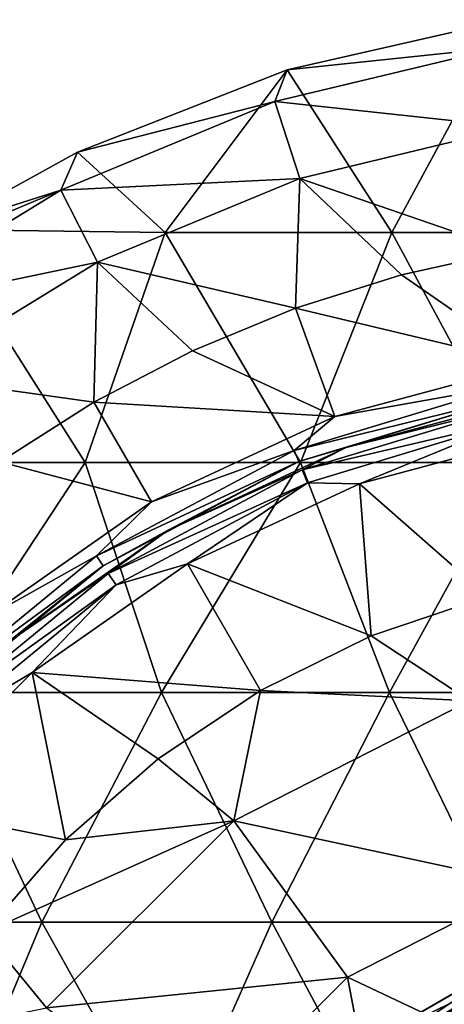
# Model space of a CAD drawing. Units: millimetres. Extents: x -33 to 191, y -33 to 33.
# Drawn here: x -15 to -6, y 11 to 32 of the extents above; entities that cross this region are included whole.
import ezdxf

# ---------------------------------------------------------------- set-up
doc = ezdxf.new("R2010")
doc.units = ezdxf.units.MM
doc.header["$LTSCALE"] = 65.185185
for name, color, linetype in [('12', 7, 'CONTINUOUS'), ('23', 7, 'CONTINUOUS'), ('29', 7, 'CONTINUOUS'), ('31', 7, 'CONTINUOUS'), ('33', 7, 'CONTINUOUS'), ('35', 7, 'CONTINUOUS'), ('37', 7, 'CONTINUOUS'), ('40', 7, 'CONTINUOUS'), ('41', 7, 'CONTINUOUS'), ('42', 7, 'CONTINUOUS'), ('66', 7, 'CONTINUOUS')]:
    doc.layers.add(name, color=color, linetype=linetype)

msp = doc.modelspace()

# ---------------------------------------------------------------- linework, layer by layer
at = {"layer": '12', "linetype": 'Continuous'}
for points in [[(-4.77, 10.927, 34.955), (-4.77, 10.927, 32.704), (-7.846, 7.852, 32.223), (-4.77, 10.927, 34.955)], [(-5.295, 10.403, 35.108), (-4.77, 10.927, 34.955), (-7.846, 7.852, 32.223), (-5.295, 10.403, 35.108)]]:
    msp.add_3dface(points, dxfattribs=at)
at = {"layer": '23', "linetype": 'Continuous'}
for points in [[(-8.271, 9.856, 27.636), (-4.302, 11.819, 28.257), (-4.401, 12.091, 27.636), (-8.271, 9.856, 27.636)], [(-8.271, 9.856, 27.636), (-4.401, 12.091, 27.636), (-8.263, 9.847, 26.951), (-8.271, 9.856, 27.636)], [(-8.263, 9.847, 26.951), (-4.401, 12.091, 27.636), (-4.397, 12.079, 26.951), (-8.263, 9.847, 26.951)], [(-8.263, 9.847, 26.951), (-4.397, 12.079, 26.951), (-8.063, 9.609, 26.341), (-8.263, 9.847, 26.951)], [(-8.063, 9.609, 26.341), (-4.397, 12.079, 26.951), (-4.29, 11.787, 26.341), (-8.063, 9.609, 26.341)], [(-8.084, 9.635, 28.257), (-4.302, 11.819, 28.257), (-8.271, 9.856, 27.636), (-8.084, 9.635, 28.257)], [(-8.084, 9.635, 28.257), (-4.119, 11.318, 28.687), (-4.302, 11.819, 28.257), (-8.084, 9.635, 28.257)], [(-8.063, 9.609, 26.341), (-4.29, 11.787, 26.341), (-5.977, 10.401, 25.93), (-8.063, 9.609, 26.341)], [(-7.742, 9.226, 28.687), (-4.119, 11.318, 28.687), (-8.084, 9.635, 28.257), (-7.742, 9.226, 28.687)], [(-7.742, 9.226, 28.687), (-5.69, 9.855, 28.84), (-4.119, 11.318, 28.687), (-7.742, 9.226, 28.687)]]:
    msp.add_3dface(points, dxfattribs=at)
at = {"layer": '29', "linetype": 'Continuous'}
for points in [[(-5.299, 19.778, 11.837), (-7.836, 18.917, 11.837), (-5.689, 17.509, 12.364), (-5.299, 19.778, 11.837)], [(-7.836, 18.917, 11.837), (-10.238, 17.732, 11.837), (-5.689, 17.509, 12.364), (-7.836, 18.917, 11.837)], [(-10.238, 17.732, 11.837), (-12.465, 16.244, 11.837), (-10.821, 14.894, 12.364), (-10.238, 17.732, 11.837)], [(-5.689, 17.509, 12.364), (-10.238, 17.732, 11.837), (-10.821, 14.894, 12.364), (-5.689, 17.509, 12.364)], [(-5.689, 17.509, 12.364), (-10.821, 14.894, 12.364), (-4.389, 13.509, 15.003), (-5.689, 17.509, 12.364)], [(-12.465, 16.244, 11.837), (-14.478, 14.478, 11.837), (-10.821, 14.894, 12.364), (-12.465, 16.244, 11.837)], [(-14.478, 14.478, 11.837), (-16.244, 12.465, 11.837), (-10.821, 14.894, 12.364), (-14.478, 14.478, 11.837)], [(-10.821, 14.894, 12.364), (-16.244, 12.465, 11.837), (-14.894, 10.821, 12.364), (-10.821, 14.894, 12.364)], [(-10.821, 14.894, 12.364), (-14.894, 10.821, 12.364), (-8.349, 11.491, 15.003), (-10.821, 14.894, 12.364)], [(-4.389, 13.509, 15.003), (-10.821, 14.894, 12.364), (-8.349, 11.491, 15.003), (-4.389, 13.509, 15.003)], [(-5.462, 10.125, 19.165), (-4.389, 13.509, 15.003), (-8.349, 11.491, 15.003), (-5.462, 10.125, 19.165)], [(-16.244, 12.465, 11.837), (-17.732, 10.238, 11.837), (-14.894, 10.821, 12.364), (-16.244, 12.465, 11.837)], [(-8.349, 11.491, 15.003), (-14.894, 10.821, 12.364), (-11.491, 8.349, 15.003), (-8.349, 11.491, 15.003)], [(-7.775, 8.479, 19.165), (-8.349, 11.491, 15.003), (-11.491, 8.349, 15.003), (-7.775, 8.479, 19.165)], [(-7.775, 8.479, 19.165), (-5.462, 10.125, 19.165), (-8.349, 11.491, 15.003), (-7.775, 8.479, 19.165)]]:
    msp.add_3dface(points, dxfattribs=at)
at = {"layer": '31', "linetype": 'Continuous'}
for points in [[(-8.091, 22.23, 11.334), (-5.299, 19.778, 11.837), (-4.108, 23.297, 11.334), (-8.091, 22.23, 11.334)], [(-11.828, 20.487, 11.334), (-7.836, 18.917, 11.837), (-8.091, 22.23, 11.334), (-11.828, 20.487, 11.334)], [(-7.836, 18.917, 11.837), (-5.299, 19.778, 11.837), (-8.091, 22.23, 11.334), (-7.836, 18.917, 11.837)], [(-15.206, 18.122, 11.334), (-10.238, 17.732, 11.837), (-11.828, 20.487, 11.334), (-15.206, 18.122, 11.334)], [(-10.238, 17.732, 11.837), (-7.836, 18.917, 11.837), (-11.828, 20.487, 11.334), (-10.238, 17.732, 11.837)], [(-18.122, 15.206, 11.334), (-14.478, 14.478, 11.837), (-15.206, 18.122, 11.334), (-18.122, 15.206, 11.334)], [(-14.478, 14.478, 11.837), (-12.465, 16.244, 11.837), (-15.206, 18.122, 11.334), (-14.478, 14.478, 11.837)], [(-12.465, 16.244, 11.837), (-10.238, 17.732, 11.837), (-15.206, 18.122, 11.334), (-12.465, 16.244, 11.837)], [(-16.244, 12.465, 11.837), (-14.478, 14.478, 11.837), (-18.122, 15.206, 11.334), (-16.244, 12.465, 11.837)]]:
    msp.add_3dface(points, dxfattribs=at)
at = {"layer": '33', "linetype": 'Continuous'}
for points in [[(-8.379, 23.022, 10.346), (-4.758, 23.923, 10.799), (-4.254, 24.128, 10.346), (-8.379, 23.022, 10.346)], [(-9.334, 22.535, 10.799), (-4.758, 23.923, 10.799), (-8.379, 23.022, 10.346), (-9.334, 22.535, 10.799)], [(-4.758, 23.923, 10.799), (-9.334, 22.535, 10.799), (-4.699, 23.625, 11.155), (-4.758, 23.923, 10.799)], [(-4.699, 23.625, 11.155), (-9.334, 22.535, 10.799), (-9.218, 22.254, 11.155), (-4.699, 23.625, 11.155)], [(-8.091, 22.23, 11.334), (-4.699, 23.625, 11.155), (-9.218, 22.254, 11.155), (-8.091, 22.23, 11.334)], [(-8.091, 22.23, 11.334), (-4.108, 23.297, 11.334), (-4.699, 23.625, 11.155), (-8.091, 22.23, 11.334)], [(-12.25, 21.218, 10.346), (-9.334, 22.535, 10.799), (-8.379, 23.022, 10.346), (-12.25, 21.218, 10.346)], [(-13.551, 20.281, 10.799), (-9.334, 22.535, 10.799), (-12.25, 21.218, 10.346), (-13.551, 20.281, 10.799)], [(-9.334, 22.535, 10.799), (-13.551, 20.281, 10.799), (-9.218, 22.254, 11.155), (-9.334, 22.535, 10.799)], [(-9.218, 22.254, 11.155), (-13.551, 20.281, 10.799), (-13.382, 20.028, 11.155), (-9.218, 22.254, 11.155)], [(-11.828, 20.487, 11.334), (-9.218, 22.254, 11.155), (-13.382, 20.028, 11.155), (-11.828, 20.487, 11.334)], [(-11.828, 20.487, 11.334), (-8.091, 22.23, 11.334), (-9.218, 22.254, 11.155), (-11.828, 20.487, 11.334)], [(-15.748, 18.768, 10.346), (-13.551, 20.281, 10.799), (-12.25, 21.218, 10.346), (-15.748, 18.768, 10.346)], [(-15.206, 18.122, 11.334), (-11.828, 20.487, 11.334), (-13.382, 20.028, 11.155), (-15.206, 18.122, 11.334)], [(-17.247, 17.247, 10.799), (-13.551, 20.281, 10.799), (-15.748, 18.768, 10.346), (-17.247, 17.247, 10.799)], [(-13.551, 20.281, 10.799), (-17.247, 17.247, 10.799), (-13.382, 20.028, 11.155), (-13.551, 20.281, 10.799)], [(-13.382, 20.028, 11.155), (-17.247, 17.247, 10.799), (-17.033, 17.033, 11.155), (-13.382, 20.028, 11.155)], [(-15.206, 18.122, 11.334), (-13.382, 20.028, 11.155), (-17.033, 17.033, 11.155), (-15.206, 18.122, 11.334)], [(-18.122, 15.206, 11.334), (-15.206, 18.122, 11.334), (-17.033, 17.033, 11.155), (-18.122, 15.206, 11.334)]]:
    msp.add_3dface(points, dxfattribs=at)
at = {"layer": '35', "linetype": 'Continuous'}
for points in [[(-8.379, 23.022, 10.346), (-4.254, 24.128, 10.346), (-8.379, 23.022, 9.057), (-8.379, 23.022, 10.346)], [(-8.379, 23.022, 9.057), (-4.254, 24.128, 10.346), (-4.254, 24.128, 9.057), (-8.379, 23.022, 9.057)], [(-12.25, 21.218, 10.346), (-8.379, 23.022, 10.346), (-12.25, 21.218, 9.057), (-12.25, 21.218, 10.346)], [(-12.25, 21.218, 9.057), (-8.379, 23.022, 10.346), (-8.379, 23.022, 9.057), (-12.25, 21.218, 9.057)], [(-15.748, 18.768, 10.346), (-12.25, 21.218, 10.346), (-15.748, 18.768, 9.057), (-15.748, 18.768, 10.346)], [(-15.748, 18.768, 9.057), (-12.25, 21.218, 10.346), (-12.25, 21.218, 9.057), (-15.748, 18.768, 9.057)]]:
    msp.add_3dface(points, dxfattribs=at)
at = {"layer": '37', "linetype": 'Continuous'}
for points in [[(-8.628, 23.697, 8.097), (-4.847, 24.369, 8.3), (-4.379, 24.836, 8.097), (-8.628, 23.697, 8.097)], [(-9.508, 22.955, 8.3), (-4.847, 24.369, 8.3), (-8.628, 23.697, 8.097), (-9.508, 22.955, 8.3)], [(-4.847, 24.369, 8.3), (-9.508, 22.955, 8.3), (-4.797, 24.118, 8.641), (-4.847, 24.369, 8.3)], [(-4.797, 24.118, 8.641), (-9.508, 22.955, 8.3), (-9.41, 22.719, 8.641), (-4.797, 24.118, 8.641)], [(-8.379, 23.022, 9.057), (-4.797, 24.118, 8.641), (-9.41, 22.719, 8.641), (-8.379, 23.022, 9.057)], [(-8.379, 23.022, 9.057), (-4.254, 24.128, 9.057), (-4.797, 24.118, 8.641), (-8.379, 23.022, 9.057)], [(-12.614, 21.838, 8.097), (-9.508, 22.955, 8.3), (-8.628, 23.697, 8.097), (-12.614, 21.838, 8.097)], [(-13.804, 20.659, 8.3), (-9.508, 22.955, 8.3), (-12.614, 21.838, 8.097), (-13.804, 20.659, 8.3)], [(-9.508, 22.955, 8.3), (-13.804, 20.659, 8.3), (-9.41, 22.719, 8.641), (-9.508, 22.955, 8.3)], [(-12.25, 21.218, 9.057), (-8.379, 23.022, 9.057), (-9.41, 22.719, 8.641), (-12.25, 21.218, 9.057)], [(-9.41, 22.719, 8.641), (-13.804, 20.659, 8.3), (-13.662, 20.446, 8.641), (-9.41, 22.719, 8.641)], [(-12.25, 21.218, 9.057), (-9.41, 22.719, 8.641), (-13.662, 20.446, 8.641), (-12.25, 21.218, 9.057)], [(-16.216, 19.315, 8.097), (-13.804, 20.659, 8.3), (-12.614, 21.838, 8.097), (-16.216, 19.315, 8.097)], [(-15.748, 18.768, 9.057), (-12.25, 21.218, 9.057), (-13.662, 20.446, 8.641), (-15.748, 18.768, 9.057)], [(-17.569, 17.569, 8.3), (-13.804, 20.659, 8.3), (-16.216, 19.315, 8.097), (-17.569, 17.569, 8.3)], [(-13.804, 20.659, 8.3), (-17.569, 17.569, 8.3), (-13.662, 20.446, 8.641), (-13.804, 20.659, 8.3)], [(-13.662, 20.446, 8.641), (-17.569, 17.569, 8.3), (-17.388, 17.388, 8.641), (-13.662, 20.446, 8.641)], [(-15.748, 18.768, 9.057), (-13.662, 20.446, 8.641), (-17.388, 17.388, 8.641), (-15.748, 18.768, 9.057)]]:
    msp.add_3dface(points, dxfattribs=at)
at = {"layer": '40', "linetype": 'Continuous'}
for points in [[(-7.173, 26.781, 7.273), (-4.379, 24.836, 8.097), (-4.816, 27.303, 7.273), (-7.173, 26.781, 7.273)], [(-9.481, 26.053, 7.273), (-4.379, 24.836, 8.097), (-7.173, 26.781, 7.273), (-9.481, 26.053, 7.273)], [(-11.718, 25.127, 7.273), (-8.628, 23.697, 8.097), (-9.481, 26.053, 7.273), (-11.718, 25.127, 7.273)], [(-8.628, 23.697, 8.097), (-4.379, 24.836, 8.097), (-9.481, 26.053, 7.273), (-8.628, 23.697, 8.097)], [(-13.866, 24.008, 7.273), (-8.628, 23.697, 8.097), (-11.718, 25.127, 7.273), (-13.866, 24.008, 7.273)], [(-15.908, 22.707, 7.273), (-12.614, 21.838, 8.097), (-13.866, 24.008, 7.273), (-15.908, 22.707, 7.273)], [(-12.614, 21.838, 8.097), (-8.628, 23.697, 8.097), (-13.866, 24.008, 7.273), (-12.614, 21.838, 8.097)], [(-16.216, 19.315, 8.097), (-12.614, 21.838, 8.097), (-15.908, 22.707, 7.273), (-16.216, 19.315, 8.097)]]:
    msp.add_3dface(points, dxfattribs=at)
at = {"layer": '41', "linetype": 'Continuous'}
for points in [[(-9.664, 31.239), (-4.884, 32.333), (-7.387, 27.7), (-9.664, 31.239)], [(-7.387, 27.7), (-4.884, 32.333), (-2.462, 27.7), (-7.387, 27.7)], [(-14.221, 29.446), (-9.664, 31.239), (-12.312, 27.7), (-14.221, 29.446)], [(-12.312, 27.7), (-9.664, 31.239), (-7.387, 27.7), (-12.312, 27.7)], [(-17.275, 27.765), (-14.221, 29.446), (-12.312, 27.7), (-17.275, 27.765)], [(-18.741, 22.695), (-17.275, 27.765), (-14.056, 22.695), (-18.741, 22.695)], [(-17.275, 27.765), (-12.312, 27.7), (-14.056, 22.695), (-17.275, 27.765)], [(-14.056, 22.695), (-12.312, 27.7), (-9.371, 22.695), (-14.056, 22.695)], [(-12.312, 27.7), (-7.387, 27.7), (-9.371, 22.695), (-12.312, 27.7)], [(-9.371, 22.695), (-7.387, 27.7), (-4.686, 22.695), (-9.371, 22.695)], [(-7.387, 27.7), (-2.462, 27.7), (-4.686, 22.695), (-7.387, 27.7)], [(-18.741, 22.695), (-14.056, 22.695), (-17.349, 17.69), (-18.741, 22.695)], [(-17.349, 17.69), (-14.056, 22.695), (-12.392, 17.69), (-17.349, 17.69)], [(-14.056, 22.695), (-9.371, 22.695), (-12.392, 17.69), (-14.056, 22.695)], [(-12.392, 17.69), (-9.371, 22.695), (-7.436, 17.69), (-12.392, 17.69)], [(-9.371, 22.695), (-4.686, 22.695), (-7.436, 17.69), (-9.371, 22.695)], [(-7.436, 17.69), (-4.686, 22.695), (-2.479, 17.69), (-7.436, 17.69)], [(-19.992, 12.685), (-17.349, 17.69), (-14.994, 12.685), (-19.992, 12.685)], [(-17.349, 17.69), (-12.392, 17.69), (-14.994, 12.685), (-17.349, 17.69)], [(-14.994, 12.685), (-12.392, 17.69), (-9.996, 12.685), (-14.994, 12.685)], [(-12.392, 17.69), (-7.436, 17.69), (-9.996, 12.685), (-12.392, 17.69)], [(-9.996, 12.685), (-7.436, 17.69), (-4.998, 12.685), (-9.996, 12.685)], [(-7.436, 17.69), (-2.479, 17.69), (-4.998, 12.685), (-7.436, 17.69)], [(-19.992, 12.685), (-14.994, 12.685), (-17.091, 7.68), (-19.992, 12.685)], [(-17.091, 7.68), (-14.994, 12.685), (-12.208, 7.68), (-17.091, 7.68)], [(-14.994, 12.685), (-9.996, 12.685), (-12.208, 7.68), (-14.994, 12.685)], [(-12.208, 7.68), (-9.996, 12.685), (-7.325, 7.68), (-12.208, 7.68)], [(-9.996, 12.685), (-4.998, 12.685), (-7.325, 7.68), (-9.996, 12.685)], [(-7.325, 7.68), (-4.998, 12.685), (-2.442, 7.68), (-7.325, 7.68)]]:
    msp.add_3dface(points, dxfattribs=at)
at = {"layer": '42', "linetype": 'Continuous'}
for points in [[(-4.884, 32.333), (-9.664, 31.239), (-5.025, 31.728, 3.058), (-4.884, 32.333)], [(-9.664, 31.239), (-9.927, 30.551, 3.058), (-5.025, 31.728, 3.058), (-9.664, 31.239)], [(-9.927, 30.551, 3.058), (-4.75, 29.99, 5.629), (-5.025, 31.728, 3.058), (-9.927, 30.551, 3.058)], [(-9.664, 31.239), (-14.221, 29.446), (-9.927, 30.551, 3.058), (-9.664, 31.239)], [(-14.221, 29.446), (-14.584, 28.622, 3.058), (-9.927, 30.551, 3.058), (-14.221, 29.446)], [(-14.584, 28.622, 3.058), (-9.383, 28.878, 5.629), (-9.927, 30.551, 3.058), (-14.584, 28.622, 3.058)], [(-9.383, 28.878, 5.629), (-4.75, 29.99, 5.629), (-9.927, 30.551, 3.058), (-9.383, 28.878, 5.629)], [(-9.383, 28.878, 5.629), (-4.816, 27.303, 7.273), (-4.75, 29.99, 5.629), (-9.383, 28.878, 5.629)], [(-14.221, 29.446), (-17.275, 27.765), (-14.584, 28.622, 3.058), (-14.221, 29.446)], [(-13.785, 27.054, 5.629), (-9.383, 28.878, 5.629), (-14.584, 28.622, 3.058), (-13.785, 27.054, 5.629)], [(-13.785, 27.054, 5.629), (-9.481, 26.053, 7.273), (-9.383, 28.878, 5.629), (-13.785, 27.054, 5.629)], [(-9.481, 26.053, 7.273), (-7.173, 26.781, 7.273), (-9.383, 28.878, 5.629), (-9.481, 26.053, 7.273)], [(-7.173, 26.781, 7.273), (-4.816, 27.303, 7.273), (-9.383, 28.878, 5.629), (-7.173, 26.781, 7.273)], [(-18.446, 27.001), (-18.882, 25.988, 3.058), (-14.584, 28.622, 3.058), (-18.446, 27.001)], [(-18.882, 25.988, 3.058), (-13.785, 27.054, 5.629), (-14.584, 28.622, 3.058), (-18.882, 25.988, 3.058)], [(-17.275, 27.765), (-18.446, 27.001), (-14.584, 28.622, 3.058), (-17.275, 27.765)], [(-17.847, 24.565, 5.629), (-13.785, 27.054, 5.629), (-18.882, 25.988, 3.058), (-17.847, 24.565, 5.629)], [(-17.847, 24.565, 5.629), (-13.866, 24.008, 7.273), (-13.785, 27.054, 5.629), (-17.847, 24.565, 5.629)], [(-13.866, 24.008, 7.273), (-11.718, 25.127, 7.273), (-13.785, 27.054, 5.629), (-13.866, 24.008, 7.273)], [(-11.718, 25.127, 7.273), (-9.481, 26.053, 7.273), (-13.785, 27.054, 5.629), (-11.718, 25.127, 7.273)], [(-15.908, 22.707, 7.273), (-13.866, 24.008, 7.273), (-17.847, 24.565, 5.629), (-15.908, 22.707, 7.273)]]:
    msp.add_3dface(points, dxfattribs=at)
at = {"layer": '66', "linetype": 'Continuous'}
for points in [[(-10.927, 4.77, 32.704), (-4.728, 10.931, 32.562), (-10.931, 4.728, 32.562), (-10.927, 4.77, 32.704)], [(-4.728, 10.931, 32.562), (-4.655, 10.898, 32.439), (-10.931, 4.728, 32.562), (-4.728, 10.931, 32.562)], [(-10.927, 4.77, 32.704), (-7.846, 7.852, 32.223), (-4.728, 10.931, 32.562), (-10.927, 4.77, 32.704)], [(-7.846, 7.852, 32.223), (-4.77, 10.927, 32.704), (-4.728, 10.931, 32.562), (-7.846, 7.852, 32.223)]]:
    msp.add_3dface(points, dxfattribs=at)

doc.saveas('drawing.dxf')
